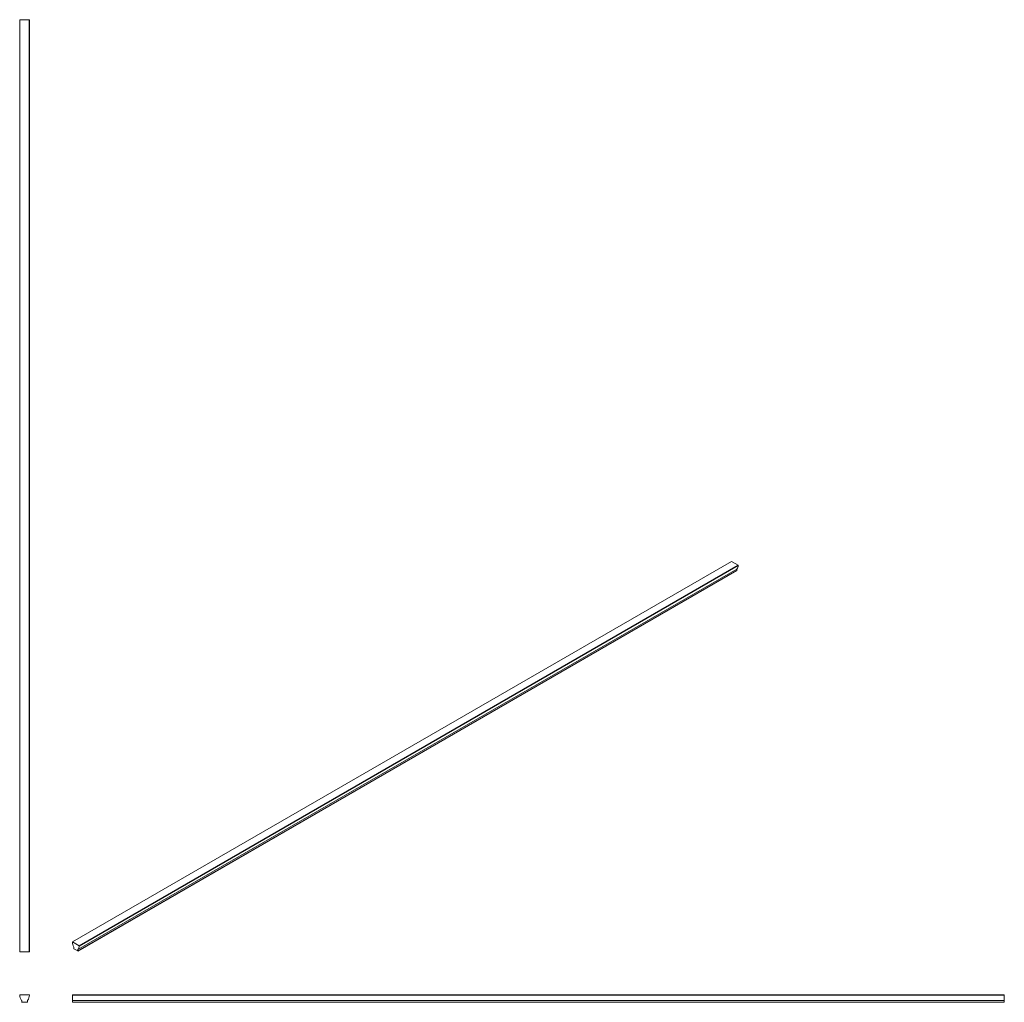
# Model space of a CAD drawing. Units: millimetres. Extents: x 4 to 541, y 4 to 540.
import ezdxf

# ---------------------------------------------------------------- set-up
doc = ezdxf.new("R2010")
doc.units = ezdxf.units.MM

msp = doc.modelspace()

# ---------------------------------------------------------------- linework, layer by layer
at = {"color": 7, "linetype": 'Continuous', "lineweight": 18}
for p, q in [((4.2, 539.66), (4.2, 31.66)), ((4.33, 539.66), (4.2, 539.66)), ((4.33, 31.66), (4.33, 539.66)), ((9.4, 539.66), (4.33, 539.66)), ((9.4, 31.66), (9.4, 539.66)), ((9.53, 539.66), (9.4, 539.66)), ((9.53, 31.66), (9.53, 539.66)), ((392.17, 244.48), (32.96, 37.11)), ((33.02, 37.11), (392.23, 244.47)), ((36.61, 35.03), (395.82, 242.4)), ((36.7, 34.88), (395.91, 242.24)), ((395.82, 242.4), (392.23, 244.47)), ((35.91, 32.15), (395.12, 239.52)), ((35.94, 32.9), (395.15, 240.26)), ((35.94, 32.21), (395.15, 239.58)), ((35.96, 32.95), (395.17, 240.32)), ((395.15, 239.58), (395.15, 240.26)), ((36.61, 35.03), (33.02, 37.11)), ((33.69, 34.19), (33.69, 33.5)), ((33.78, 33.35), (35.85, 32.16)), ((35.94, 32.21), (35.94, 32.9)), ((4.33, 31.66), (4.2, 31.66)), ((9.4, 31.66), (4.33, 31.66)), ((9.53, 31.66), (9.4, 31.66)), ((9.4, 8.26), (4.33, 8.26)), ((32.93, 8.13), (32.93, 8.26)), ((32.93, 8.26), (540.93, 8.26)), ((32.93, 8.13), (540.93, 8.13)), ((32.93, 5.25), (32.93, 8.13)), ((540.93, 8.13), (540.93, 8.26)), ((540.93, 5.25), (540.93, 8.13)), ((5.28, 5.17), (5.28, 4.33)), ((5.4, 4.2), (8.33, 4.2)), ((8.45, 4.33), (8.45, 5.17)), ((32.93, 5.25), (540.93, 5.25)), ((32.93, 5.17), (32.93, 5.25)), ((32.93, 5.17), (540.93, 5.17)), ((32.93, 4.33), (32.93, 5.17)), ((32.93, 4.33), (540.93, 4.33)), ((32.93, 4.2), (32.93, 4.33)), ((32.93, 4.2), (540.93, 4.2)), ((540.93, 5.17), (540.93, 5.25)), ((540.93, 4.33), (540.93, 5.17)), ((540.93, 4.2), (540.93, 4.33))]:
    msp.add_line(p, q, dxfattribs=at)
at = {"color": 7, "linetype": 'Continuous', "lineweight": 18, "flags": 128}
msp.add_lwpolyline([(33.02, 37.11), (33, 37.11), (32.99, 37.12), (32.97, 37.12), (32.96, 37.11), (32.94, 37.1), (32.94, 37.09), (32.93, 37.07), (32.93, 37.05)], dxfattribs=at)
at = {"color": 7, "linetype": 'Continuous', "lineweight": 18}
for centre, radius, start, end in [((392.19, 244.42), 0.0637, 54.2879, 114.4016), ((393.33, 242.13), 2.58, 315.3706, 2.4524), ((395.72, 242.24), 0.194, 1.6343, 57.4747), ((395.08, 239.57), 0.0639, 305.698, 5.6204), ((395.22, 240.27), 0.0693, 135.7203, 184.0575), ((39.73, 37.38), 6.81, 182.7243, 207.1562), ((33.52, 34.19), 0.176, 1.5947, 27.2705), ((33.89, 33.51), 0.195, 182.6055, 237.3945), ((35.88, 32.2), 0.0555, 230.7967, 9.214), ((36.01, 32.9), 0.0693, 135.7203, 184.0575), ((34.12, 34.77), 2.58, 315.3706, 2.4524), ((36.51, 34.87), 0.194, 1.6343, 57.4747), ((4.33, 8.14), 0.127, 90, 181.5432), ((9.04, 8.26), 4.84, 181.5432, 218.4834), ((4.69, 8.26), 4.84, 321.5166, 358.4568), ((9.4, 8.14), 0.127, 358.4568, 90), ((5.15, 5.17), 0.127, 0, 38.4834), ((5.4, 4.33), 0.127, 180, 270), ((8.33, 4.33), 0.127, 270, 0), ((8.58, 5.17), 0.127, 141.5166, 180)]:
    msp.add_arc(centre, radius, start, end, dxfattribs=at)

doc.saveas('drawing.dxf')
